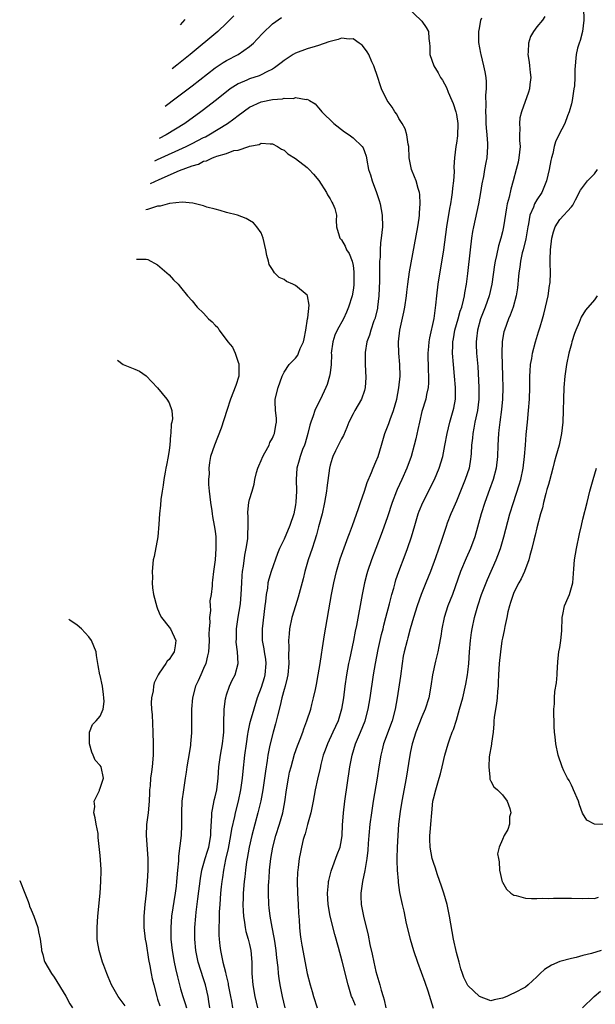
# Model space of a CAD drawing. Units: inches. Extents: x 2547376 to 2550000, y 1515000 to 1518000.
# Drawn here: x 2547827 to 2547927, y 1517396 to 1517567 of the extents above; entities that cross this region are included whole.
import ezdxf

# ---------------------------------------------------------------- set-up
doc = ezdxf.new("R2010")
doc.units = ezdxf.units.IN
doc.header["$MEASUREMENT"] = 0
doc.layers.add('LD25471515_2ft', color=141, linetype='Continuous')

msp = doc.modelspace()

# ---------------------------------------------------------------- linework, layer by layer
at = {"layer": 'LD25471515_2ft'}
for points, elevation in [([(2547894.65, 1517569), (2547896.83, 1517567), (2547897, 1517566.79), (2547897.72, 1517565.72), (2547898.16, 1517565), (2547898.22, 1517563.78), (2547898.34, 1517563), (2547898.39, 1517562.39), (2547898.37, 1517561), (2547899.07, 1517559), (2547899.81, 1517557.81), (2547900.24, 1517557), (2547900.55, 1517556.55), (2547901.26, 1517555.26), (2547901.55, 1517554.45), (2547902.21, 1517553), (2547902.44, 1517552.44), (2547902.91, 1517551), (2547903, 1517550.53), (2547903.23, 1517549), (2547903.18, 1517546.82), (2547903, 1517545.58), (2547902.9, 1517545), (2547902.64, 1517543), (2547902.54, 1517541.46), (2547902.58, 1517540.58), (2547902.47, 1517539), (2547902.3, 1517537.7), (2547902.26, 1517537), (2547902.14, 1517536.14), (2547901.94, 1517535), (2547901.79, 1517534.21), (2547901.28, 1517531), (2547900.72, 1517527), (2547899.78, 1517521), (2547899.52, 1517519), (2547899.36, 1517517.36), (2547899.06, 1517515.06), (2547898.31, 1517511.69), (2547898.2, 1517511), (2547898.15, 1517510.15), (2547898.03, 1517509), (2547898.06, 1517506.06), (2547898.13, 1517505), (2547898.15, 1517503.85), (2547898.07, 1517503), (2547897.79, 1517501.79), (2547897.66, 1517501), (2547897, 1517498.85), (2547896.55, 1517497), (2547896.28, 1517495.72), (2547895.91, 1517494.09), (2547895.64, 1517493), (2547895.1, 1517491), (2547894.39, 1517489), (2547893.49, 1517487), (2547892.71, 1517485.29), (2547892.59, 1517485), (2547891.84, 1517483), (2547891, 1517480.48), (2547890.09, 1517477.91), (2547889, 1517475), (2547888.22, 1517473), (2547887.52, 1517471), (2547887.4, 1517470.6), (2547886.98, 1517469), (2547886.57, 1517467), (2547885.58, 1517461.58), (2547885.38, 1517460.62), (2547885.08, 1517459), (2547884.36, 1517455.64), (2547884.24, 1517455), (2547883.88, 1517453), (2547883.59, 1517451), (2547883.34, 1517449), (2547883.01, 1517447), (2547882.4, 1517445), (2547881.49, 1517443), (2547880.54, 1517441), (2547880.14, 1517439.86), (2547879.82, 1517439), (2547879.39, 1517437.39), (2547879.26, 1517436.74), (2547878.81, 1517434.81), (2547878.43, 1517433), (2547878.05, 1517431), (2547877.63, 1517429), (2547877.07, 1517426.93), (2547877, 1517426.7), (2547876.66, 1517425.34), (2547876.54, 1517425), (2547876.35, 1517424.35), (2547876.03, 1517423), (2547875.85, 1517422.15), (2547875.63, 1517421), (2547875.45, 1517419.45), (2547875.38, 1517419), (2547875.34, 1517418.65), (2547875.29, 1517417), (2547875.34, 1517415), (2547875.47, 1517413), (2547875.52, 1517411.52), (2547875.63, 1517410.37), (2547875.69, 1517409), (2547875.81, 1517407.81), (2547875.9, 1517407), (2547876.08, 1517405.92), (2547877.02, 1517401), (2547877.54, 1517399), (2547877.88, 1517397.88), (2547878.12, 1517397), (2547878.78, 1517395)], 9478), ([(2547925.11, 1517569.11), (2547925.19, 1517567), (2547924.94, 1517565), (2547924.56, 1517563.44), (2547924.35, 1517563), (2547924.09, 1517562.09), (2547923.86, 1517561), (2547923.6, 1517558.4), (2547923.6, 1517557), (2547923.53, 1517555.53), (2547923.46, 1517555), (2547923.39, 1517554.61), (2547923.15, 1517553), (2547923, 1517552.41), (2547922.6, 1517551), (2547922.32, 1517550.32), (2547921.86, 1517549), (2547920.83, 1517547), (2547920.22, 1517545.78), (2547920.02, 1517545), (2547919.76, 1517543.76), (2547919.54, 1517543), (2547919.43, 1517542.57), (2547919.13, 1517541), (2547918.69, 1517539), (2547917.86, 1517537), (2547917, 1517535.71), (2547916.61, 1517535), (2547916.41, 1517534.41), (2547915.78, 1517533), (2547915.52, 1517531.52), (2547915.4, 1517531), (2547915.08, 1517528.92), (2547914.6, 1517527), (2547914.46, 1517526.46), (2547914.13, 1517525), (2547914.03, 1517523.97), (2547913.86, 1517523), (2547913.73, 1517521.73), (2547913.7, 1517521), (2547913.63, 1517520.37), (2547913.41, 1517519), (2547912.87, 1517517), (2547912.38, 1517515.62), (2547912.09, 1517515), (2547911.34, 1517513), (2547911.26, 1517512.74), (2547910.96, 1517511.04), (2547910.89, 1517509), (2547911.01, 1517505.01), (2547911.05, 1517503), (2547910.99, 1517501), (2547910.82, 1517499.18), (2547910.53, 1517497), (2547910.4, 1517495.6), (2547910.31, 1517495), (2547910.22, 1517493), (2547910.15, 1517491), (2547909.9, 1517489), (2547909.38, 1517487), (2547908.76, 1517485.24), (2547907.96, 1517483), (2547907.31, 1517481), (2547906.18, 1517477), (2547905.44, 1517475), (2547904.68, 1517473.32), (2547903.72, 1517471), (2547902.29, 1517467), (2547901.53, 1517465), (2547900.87, 1517463), (2547900.43, 1517461), (2547900.26, 1517459.74), (2547899.91, 1517457.92), (2547899.78, 1517457), (2547899.38, 1517455.38), (2547898.86, 1517453), (2547898.55, 1517451), (2547898.19, 1517449), (2547897.57, 1517447), (2547897, 1517445.7), (2547895.95, 1517443), (2547895.3, 1517441), (2547895, 1517439.64), (2547894.86, 1517439), (2547894.23, 1517435), (2547893.51, 1517431), (2547893.21, 1517429.21), (2547892.94, 1517427), (2547892.78, 1517425), (2547892.67, 1517423), (2547892.63, 1517421), (2547892.61, 1517420.61), (2547892.68, 1517419), (2547892.85, 1517417.15), (2547892.85, 1517416.85), (2547893.11, 1517415.11), (2547893.54, 1517413), (2547893.83, 1517411.83), (2547894.27, 1517409.73), (2547894.94, 1517407), (2547895.52, 1517405), (2547896.2, 1517403), (2547897.51, 1517399.51), (2547898.03, 1517397.97), (2547898.96, 1517394.96)], 9472), ([(2547852.31, 1517551.99), (2547854.23, 1517553.45), (2547857, 1517555.57), (2547861, 1517558.69), (2547862.39, 1517559.61), (2547863, 1517559.97), (2547865.01, 1517561), (2547867, 1517562.4), (2547867.67, 1517563), (2547868.33, 1517563.67), (2547869.29, 1517564.71), (2547871, 1517566.36), (2547872.57, 1517567.42)], 9478), ([(2547864.24, 1517567.76), (2547863.52, 1517567), (2547863, 1517566.47), (2547861.49, 1517565), (2547856.64, 1517561), (2547854.31, 1517559.12), (2547853.53, 1517558.5)], 9476), ([(2547854.97, 1517566.16), (2547855.81, 1517567.07)], 9474), ([(2547885.41, 1517395.41), (2547884.83, 1517396.83), (2547884.76, 1517397), (2547884.14, 1517399), (2547883.13, 1517403.13), (2547882.46, 1517405.54), (2547881.81, 1517407.81), (2547881.02, 1517411), (2547880.65, 1517413), (2547880.54, 1517415), (2547880.74, 1517416.74), (2547880.75, 1517417), (2547880.79, 1517417.21), (2547881.21, 1517418.8), (2547881.26, 1517419), (2547882.26, 1517421.74), (2547882.75, 1517423), (2547883, 1517424.26), (2547883.11, 1517425), (2547883.19, 1517426.81), (2547883.33, 1517429), (2547883.57, 1517431), (2547884.47, 1517437), (2547884.83, 1517439), (2547885.43, 1517441), (2547886.28, 1517443), (2547887.11, 1517445), (2547887.66, 1517447), (2547888, 1517449), (2547888.56, 1517453), (2547888.9, 1517455), (2547889.38, 1517457.38), (2547889.97, 1517460.03), (2547890.22, 1517461), (2547890.36, 1517461.64), (2547890.73, 1517463), (2547891.36, 1517465.36), (2547891.77, 1517467), (2547892.08, 1517468.08), (2547892.31, 1517469), (2547892.47, 1517469.53), (2547892.98, 1517471), (2547894.1, 1517473.9), (2547894.5, 1517475), (2547895.15, 1517477), (2547895.74, 1517479), (2547896.36, 1517481), (2547896.53, 1517481.47), (2547897.16, 1517483), (2547899.18, 1517487), (2547900.01, 1517489), (2547900.61, 1517491), (2547901, 1517492.93), (2547901.37, 1517495), (2547901.86, 1517497), (2547902.45, 1517499), (2547902.55, 1517499.45), (2547902.83, 1517501), (2547902.86, 1517503), (2547902.68, 1517505), (2547902.47, 1517507), (2547902.33, 1517509), (2547902.35, 1517510.35), (2547902.39, 1517511), (2547902.49, 1517511.51), (2547902.74, 1517513), (2547903.32, 1517515), (2547903.67, 1517516.33), (2547903.91, 1517517), (2547904.25, 1517518.25), (2547904.41, 1517519), (2547904.48, 1517519.52), (2547904.76, 1517521), (2547905, 1517522.86), (2547905.43, 1517527), (2547905.66, 1517529), (2547905.84, 1517530.16), (2547906, 1517531), (2547906.89, 1517535), (2547907.26, 1517537), (2547907.5, 1517538.5), (2547907.75, 1517539.75), (2547907.96, 1517541), (2547908.19, 1517542.2), (2547908.32, 1517543), (2547908.48, 1517545), (2547908.47, 1517545.53), (2547908.37, 1517547), (2547908.24, 1517548.24), (2547908.19, 1517549), (2547908.16, 1517550.16), (2547908.1, 1517551), (2547908.16, 1517552.16), (2547908.1, 1517553.9), (2547908.22, 1517555), (2547908.23, 1517556.23), (2547908.15, 1517557), (2547908, 1517558), (2547907.79, 1517559), (2547907.29, 1517561), (2547907.25, 1517561.25), (2547906.92, 1517563.08), (2547906.92, 1517565), (2547907, 1517565.54), (2547907.26, 1517567), (2547907.4, 1517567.4)], 9476), ([(2547918.36, 1517567.64), (2547917.98, 1517567), (2547917, 1517565.79), (2547916.42, 1517565), (2547915.89, 1517564.11), (2547915.53, 1517563), (2547915.48, 1517561.48), (2547915.42, 1517561), (2547915.65, 1517559.65), (2547915.73, 1517559), (2547915.85, 1517557.85), (2547915.96, 1517557), (2547915.78, 1517555.78), (2547915.7, 1517555), (2547915.53, 1517554.47), (2547914.3, 1517551), (2547914.04, 1517549.96), (2547913.95, 1517549), (2547914.04, 1517548.04), (2547913.99, 1517547), (2547914, 1517546), (2547914.07, 1517545), (2547913.86, 1517543), (2547913.72, 1517542.28), (2547913.42, 1517541), (2547912.9, 1517539), (2547912.46, 1517537.54), (2547912.17, 1517536.17), (2547911.85, 1517535), (2547911.72, 1517534.28), (2547911.2, 1517531), (2547911, 1517530.12), (2547910.71, 1517529), (2547910.3, 1517527.7), (2547909.98, 1517525.98), (2547909.74, 1517525), (2547909.63, 1517524.37), (2547909.15, 1517521), (2547908.7, 1517519), (2547908.01, 1517517), (2547907.21, 1517515), (2547906.64, 1517513), (2547906.51, 1517511.49), (2547906.45, 1517511), (2547906.46, 1517510.46), (2547906.52, 1517509), (2547906.7, 1517506.7), (2547906.92, 1517503), (2547906.91, 1517501), (2547906.66, 1517499), (2547906.23, 1517497), (2547906.05, 1517495.95), (2547905.84, 1517495), (2547905.78, 1517494.22), (2547905.64, 1517493), (2547905.54, 1517491.54), (2547905.53, 1517491), (2547905.46, 1517490.54), (2547905.2, 1517489), (2547904.54, 1517487), (2547903, 1517483.26), (2547902.33, 1517481.67), (2547902.01, 1517481), (2547901.4, 1517479.4), (2547901.19, 1517478.81), (2547900.41, 1517476.41), (2547899.35, 1517473.35), (2547898.46, 1517471), (2547897.66, 1517469), (2547896.89, 1517467), (2547896.19, 1517465), (2547895.55, 1517463), (2547894.95, 1517461), (2547894.54, 1517459.46), (2547894.4, 1517459), (2547893.9, 1517457), (2547893.75, 1517456.25), (2547893.54, 1517455), (2547893.24, 1517452.76), (2547892.71, 1517449), (2547892.35, 1517447), (2547891.81, 1517445), (2547890.33, 1517441), (2547890.07, 1517439.93), (2547889.83, 1517439), (2547889.5, 1517437), (2547889.2, 1517435), (2547888.52, 1517431), (2547888.2, 1517429), (2547887.93, 1517427), (2547887.74, 1517425), (2547887.62, 1517423.62), (2547887.55, 1517422.45), (2547887.38, 1517421), (2547887.06, 1517418.94), (2547886.65, 1517417), (2547886.37, 1517415), (2547886.38, 1517414.38), (2547886.44, 1517413), (2547886.82, 1517411), (2547887.65, 1517407.65), (2547887.95, 1517406.05), (2547888.35, 1517404.35), (2547888.62, 1517403), (2547889, 1517401.36), (2547889.69, 1517399), (2547889.91, 1517398.09), (2547890.22, 1517397), (2547890.42, 1517396.42), (2547890.72, 1517395)], 9474), ([(2547873.21, 1517395), (2547872.73, 1517397), (2547872.34, 1517399), (2547872.15, 1517400.15), (2547872.05, 1517401), (2547871.98, 1517402.02), (2547871.73, 1517403.73), (2547871.63, 1517405), (2547871.38, 1517406.62), (2547871.29, 1517407.29), (2547870.91, 1517409.09), (2547870.58, 1517411), (2547870.43, 1517412.43), (2547870.35, 1517413), (2547870.27, 1517415), (2547870.29, 1517416.29), (2547870.32, 1517417), (2547870.38, 1517417.62), (2547870.46, 1517419), (2547870.68, 1517421), (2547871.02, 1517423), (2547871.57, 1517425), (2547872.22, 1517427), (2547872.79, 1517429), (2547873.12, 1517430.88), (2547873.41, 1517433), (2547873.75, 1517435), (2547873.97, 1517436.03), (2547874.21, 1517437), (2547874.82, 1517439.18), (2547875.34, 1517440.66), (2547875.79, 1517441.79), (2547876.25, 1517443), (2547876.42, 1517443.58), (2547876.98, 1517445), (2547877.63, 1517447), (2547877.83, 1517447.83), (2547878.15, 1517449), (2547878.45, 1517450.45), (2547878.66, 1517451.34), (2547878.96, 1517453), (2547879.28, 1517455), (2547879.49, 1517456.51), (2547879.71, 1517457.71), (2547880.04, 1517459.96), (2547881.28, 1517467), (2547881.64, 1517469), (2547882.1, 1517471), (2547882.78, 1517473.22), (2547884.16, 1517477), (2547884.38, 1517477.62), (2547884.9, 1517479), (2547885.97, 1517481.97), (2547886.32, 1517483), (2547887.02, 1517485), (2547887.49, 1517486.51), (2547888.23, 1517488.23), (2547888.52, 1517489), (2547889, 1517490.07), (2547889.36, 1517491), (2547889.98, 1517493), (2547890.54, 1517495), (2547891.23, 1517496.77), (2547891.46, 1517497.46), (2547892.07, 1517499), (2547892.62, 1517501), (2547892.97, 1517502.97), (2547893.19, 1517505), (2547893.17, 1517507), (2547892.98, 1517508.98), (2547892.89, 1517510.89), (2547892.89, 1517511), (2547893.12, 1517513), (2547893.87, 1517516.13), (2547894.03, 1517517), (2547894.29, 1517519), (2547894.35, 1517519.65), (2547894.52, 1517521), (2547894.84, 1517523.16), (2547896.27, 1517531), (2547896.5, 1517532.5), (2547896.56, 1517533), (2547896.57, 1517533.43), (2547896.7, 1517535), (2547896.63, 1517536.63), (2547896.56, 1517537), (2547896.34, 1517537.66), (2547895.97, 1517539), (2547895.7, 1517539.7), (2547895.17, 1517541), (2547894.78, 1517543), (2547894.7, 1517545), (2547894.61, 1517545.39), (2547894.38, 1517547), (2547894.06, 1517548.06), (2547893.53, 1517549), (2547893, 1517549.87), (2547892.6, 1517550.6), (2547892.28, 1517551), (2547891.82, 1517551.82), (2547890.94, 1517553), (2547889.98, 1517555), (2547889.71, 1517555.71), (2547889.3, 1517557), (2547888.63, 1517559), (2547888.28, 1517559.72), (2547887.74, 1517561), (2547887.49, 1517561.49), (2547887, 1517562.13), (2547886.61, 1517562.61), (2547886.07, 1517563), (2547885, 1517563.7), (2547884.33, 1517563.67), (2547883, 1517563.86), (2547882.39, 1517563.61), (2547881, 1517563.28), (2547880.81, 1517563.19), (2547879, 1517562.58), (2547878.42, 1517562.42), (2547877, 1517561.99), (2547875, 1517561.25), (2547874.58, 1517561), (2547873, 1517559.97), (2547872.48, 1517559.52), (2547871.82, 1517559), (2547871.35, 1517558.65), (2547871, 1517558.46), (2547869.98, 1517557.98), (2547869, 1517557.45), (2547868.69, 1517557.31), (2547867, 1517556.75), (2547866.54, 1517556.54), (2547865, 1517555.91), (2547863.61, 1517555), (2547863.25, 1517554.75), (2547861, 1517552.92), (2547859, 1517551.39), (2547858.49, 1517551), (2547855.72, 1517549), (2547852.46, 1517546.99), (2547851.25, 1517546.36)], 9480), ([(2547850.52, 1517542.49), (2547851, 1517542.72), (2547855.95, 1517545), (2547857, 1517545.53), (2547857.99, 1517546.01), (2547859, 1517546.54), (2547859.32, 1517546.68), (2547859.89, 1517547), (2547863.15, 1517549), (2547864.23, 1517549.77), (2547865, 1517550.38), (2547867, 1517551.83), (2547869, 1517552.73), (2547871, 1517553.15), (2547872.72, 1517553.28), (2547873, 1517553.37), (2547874.65, 1517553.35), (2547875, 1517553.5), (2547876.83, 1517553.17), (2547877, 1517553.22), (2547877.41, 1517553), (2547878.4, 1517552.4), (2547879, 1517551.7), (2547879.33, 1517551.33), (2547879.57, 1517551), (2547881.69, 1517549), (2547883.54, 1517547.54), (2547884.35, 1517547), (2547885, 1517546.5), (2547886.58, 1517545), (2547886.76, 1517544.76), (2547887, 1517544.14), (2547887.29, 1517543.29), (2547887.34, 1517543), (2547887.39, 1517542.62), (2547887.69, 1517541), (2547888.04, 1517540.04), (2547888.31, 1517539), (2547889.09, 1517537), (2547889.57, 1517535.57), (2547889.71, 1517535), (2547890.08, 1517533), (2547890.14, 1517531), (2547890, 1517530), (2547889.91, 1517529), (2547889.78, 1517528.22), (2547889.7, 1517527), (2547889.7, 1517525.7), (2547889.63, 1517525), (2547889.59, 1517524.41), (2547889.6, 1517521.6), (2547889.52, 1517519), (2547889.29, 1517517), (2547889.24, 1517516.76), (2547888.78, 1517515), (2547888.65, 1517514.65), (2547888.08, 1517513), (2547887.87, 1517512.13), (2547887.43, 1517511), (2547887.13, 1517509.13), (2547887.11, 1517509), (2547887.14, 1517507), (2547887.25, 1517504.75), (2547887.14, 1517503), (2547887, 1517502.5), (2547886.5, 1517501), (2547885.3, 1517499), (2547885, 1517498.44), (2547884.29, 1517497), (2547883.95, 1517496.05), (2547883.33, 1517494.67), (2547883, 1517494.09), (2547881.97, 1517491.97), (2547881.48, 1517491), (2547881.35, 1517490.65), (2547881, 1517489.48), (2547880.88, 1517489), (2547880.43, 1517485.57), (2547880.38, 1517485), (2547880.05, 1517483), (2547879.61, 1517481), (2547879, 1517478.76), (2547878.64, 1517477.36), (2547878.27, 1517476.27), (2547877.88, 1517475), (2547877.19, 1517473), (2547876.61, 1517471), (2547876.3, 1517469.7), (2547875.48, 1517466.52), (2547874.97, 1517465.03), (2547874.34, 1517463), (2547873.95, 1517461), (2547873.86, 1517460.14), (2547873.79, 1517459), (2547873.83, 1517457.83), (2547873.77, 1517456.23), (2547873.82, 1517455), (2547873.65, 1517453), (2547873.54, 1517452.46), (2547873.17, 1517451), (2547873, 1517450.45), (2547872.62, 1517449), (2547872.33, 1517447.67), (2547871.85, 1517445.85), (2547871.53, 1517444.47), (2547871.09, 1517443), (2547870.58, 1517441), (2547870.49, 1517440.49), (2547870.18, 1517439), (2547870.06, 1517438.06), (2547869.76, 1517436.24), (2547869.61, 1517435), (2547869.3, 1517433), (2547868.93, 1517431.07), (2547868.44, 1517429), (2547867.37, 1517425), (2547866.91, 1517423), (2547866.55, 1517421), (2547866.47, 1517420.47), (2547866.27, 1517419), (2547866.16, 1517417.84), (2547866.06, 1517417), (2547865.9, 1517415), (2547865.89, 1517414.11), (2547865.83, 1517413), (2547865.86, 1517411.86), (2547865.93, 1517411), (2547866.14, 1517409.86), (2547866.23, 1517409), (2547866.34, 1517408.34), (2547866.76, 1517407), (2547867, 1517406.06), (2547867.23, 1517405), (2547867.37, 1517403), (2547867.38, 1517401), (2547867.54, 1517399), (2547867.93, 1517397), (2547868.38, 1517395)], 9482), ([(2547849.78, 1517538.52), (2547851.25, 1517539.25), (2547854.8, 1517540.8), (2547857, 1517541.63), (2547858.08, 1517541.92), (2547859, 1517542.4), (2547859.52, 1517542.48), (2547860.55, 1517543), (2547861, 1517543.16), (2547861.29, 1517543.29), (2547863, 1517543.76), (2547864.26, 1517544.26), (2547865, 1517544.35), (2547866.84, 1517545), (2547866.97, 1517545.03), (2547867, 1517545.06), (2547868.67, 1517545.33), (2547869, 1517545.54), (2547870.57, 1517545.43), (2547871, 1517545.43), (2547871.88, 1517545), (2547872.54, 1517544.54), (2547873, 1517544.37), (2547873.68, 1517543.68), (2547875, 1517542.91), (2547877, 1517541.35), (2547877.37, 1517541), (2547878.14, 1517540.14), (2547879.06, 1517539.06), (2547880.39, 1517537), (2547880.55, 1517536.55), (2547881, 1517535.87), (2547881.3, 1517535.3), (2547881.51, 1517535), (2547881.84, 1517534.16), (2547882.15, 1517533), (2547882.07, 1517532.07), (2547882.15, 1517531), (2547882.58, 1517529.42), (2547882.68, 1517529), (2547883, 1517528.72), (2547883.65, 1517527.65), (2547883.89, 1517527), (2547884.33, 1517526.33), (2547884.85, 1517525), (2547885, 1517524.27), (2547885.16, 1517523.16), (2547885.17, 1517523), (2547885.14, 1517520.86), (2547885, 1517519.98), (2547884.83, 1517519), (2547884.2, 1517517), (2547883.85, 1517516.15), (2547883.34, 1517515), (2547882.25, 1517513), (2547881.84, 1517512.16), (2547881.47, 1517511), (2547881.22, 1517509), (2547881.23, 1517508.77), (2547881.18, 1517507), (2547881, 1517505.55), (2547880.93, 1517505), (2547880.48, 1517503.52), (2547880.27, 1517503), (2547879.32, 1517501), (2547879, 1517500.37), (2547878.36, 1517499), (2547878.07, 1517498.07), (2547877.67, 1517497), (2547877.51, 1517496.49), (2547877.14, 1517495), (2547876.65, 1517493.35), (2547876.53, 1517493), (2547876.23, 1517492.23), (2547875.79, 1517491), (2547875.63, 1517490.37), (2547875.23, 1517489), (2547875.09, 1517487), (2547875.14, 1517485), (2547875.07, 1517483.07), (2547875, 1517482.62), (2547874.69, 1517481), (2547874.03, 1517479), (2547873, 1517476.64), (2547872.22, 1517475), (2547871.85, 1517474.15), (2547870.75, 1517471), (2547870.34, 1517469.66), (2547870.2, 1517469), (2547870.1, 1517468.1), (2547869.88, 1517467), (2547869.79, 1517465.79), (2547869.67, 1517465), (2547869.18, 1517461), (2547869.21, 1517459), (2547869.5, 1517457.5), (2547869.55, 1517457), (2547869.75, 1517455.75), (2547869.83, 1517455), (2547869.66, 1517453), (2547869.53, 1517452.47), (2547869, 1517450.8), (2547868.34, 1517449), (2547868.02, 1517447.98), (2547867.71, 1517447), (2547867.1, 1517444.9), (2547867, 1517444.46), (2547866.69, 1517443), (2547866.65, 1517442.65), (2547866.38, 1517441), (2547866.1, 1517439), (2547865.8, 1517436.2), (2547865.71, 1517435), (2547865.43, 1517433), (2547864.99, 1517431), (2547864.47, 1517429), (2547864.36, 1517428.36), (2547863.85, 1517426.15), (2547863.68, 1517425), (2547863.25, 1517422.75), (2547862.83, 1517420.82), (2547862.47, 1517419), (2547862.29, 1517417.71), (2547862.18, 1517417), (2547862.07, 1517416.07), (2547861.96, 1517415), (2547861.81, 1517413), (2547861.73, 1517411.73), (2547861.71, 1517411), (2547861.71, 1517410.29), (2547861.66, 1517409), (2547861.67, 1517407.67), (2547861.7, 1517407), (2547861.82, 1517405.82), (2547861.92, 1517405), (2547862.13, 1517404.13), (2547862.36, 1517403), (2547862.79, 1517401.21), (2547862.88, 1517400.88), (2547863.25, 1517399.25), (2547863.29, 1517399), (2547863.68, 1517397), (2547863.83, 1517396.17), (2547864, 1517395)], 9484), ([(2547928.19, 1517405), (2547926.51, 1517404.51), (2547925, 1517404.13), (2547923.81, 1517403.81), (2547923, 1517403.64), (2547921, 1517403.07), (2547919.55, 1517402.45), (2547918.33, 1517401.67), (2547917.6, 1517401), (2547917, 1517400.4), (2547915.51, 1517399), (2547915, 1517398.62), (2547913, 1517397.55), (2547912.59, 1517397.41), (2547911.75, 1517397), (2547911, 1517396.68), (2547909.56, 1517396.44), (2547909, 1517396.26), (2547907, 1517396.97), (2547905, 1517398.89), (2547904.93, 1517399), (2547904.31, 1517400.31), (2547904.04, 1517401), (2547903.79, 1517401.79), (2547903.45, 1517403), (2547903, 1517404.65), (2547902.48, 1517407), (2547901.81, 1517411), (2547901.36, 1517413), (2547900.78, 1517415), (2547900.35, 1517416.35), (2547900.13, 1517417), (2547899.65, 1517418.35), (2547899.35, 1517419.35), (2547899, 1517420.32), (2547898.84, 1517420.84), (2547898.8, 1517421), (2547898.43, 1517423), (2547898.38, 1517424.38), (2547898.39, 1517425), (2547898.44, 1517425.56), (2547898.52, 1517427), (2547898.69, 1517429), (2547898.92, 1517431), (2547899, 1517431.39), (2547899.39, 1517433), (2547900, 1517435), (2547900.22, 1517435.78), (2547900.54, 1517437), (2547900.99, 1517439), (2547901.56, 1517441), (2547901.86, 1517441.86), (2547902.28, 1517443), (2547902.51, 1517443.49), (2547903, 1517445.08), (2547903.56, 1517447), (2547904.09, 1517449), (2547904.64, 1517451.36), (2547904.94, 1517453), (2547905, 1517453.47), (2547905.17, 1517455), (2547905.3, 1517457), (2547905.46, 1517459), (2547905.64, 1517460.36), (2547905.74, 1517461), (2547906.15, 1517463), (2547906.71, 1517465), (2547907.39, 1517467), (2547908.15, 1517469), (2547908.39, 1517469.61), (2547909.93, 1517473), (2547910.23, 1517473.77), (2547910.67, 1517475), (2547911.24, 1517477), (2547912.32, 1517481), (2547912.91, 1517483), (2547913.92, 1517486.08), (2547914.19, 1517487), (2547914.63, 1517489), (2547914.86, 1517491), (2547915, 1517493), (2547915.16, 1517494.84), (2547915.38, 1517497), (2547915.57, 1517499), (2547915.7, 1517501), (2547915.76, 1517503), (2547915.79, 1517505), (2547915.85, 1517505.85), (2547915.9, 1517507), (2547916.1, 1517508.1), (2547916.22, 1517509), (2547916.76, 1517511), (2547917.31, 1517512.69), (2547917.56, 1517513.56), (2547917.99, 1517515), (2547918.2, 1517515.8), (2547918.5, 1517517), (2547918.94, 1517519), (2547919.22, 1517520.78), (2547919.27, 1517521), (2547919.29, 1517521.29), (2547919.35, 1517523), (2547919.29, 1517524.71), (2547919.29, 1517525.29), (2547919.35, 1517527), (2547919.59, 1517529), (2547919.87, 1517530.13), (2547920.16, 1517531), (2547921, 1517532.28), (2547923, 1517534.49), (2547923.23, 1517534.77), (2547923.7, 1517535.7), (2547924.6, 1517537.4), (2547925.44, 1517538.56), (2547925.81, 1517539), (2547927, 1517540.25), (2547927.57, 1517541)], 9470), ([(2547860.08, 1517395), (2547859.9, 1517396.1), (2547859.78, 1517397), (2547859.32, 1517399), (2547859, 1517400.05), (2547858.05, 1517403), (2547857.64, 1517405), (2547857.48, 1517407), (2547857.48, 1517409), (2547857.63, 1517411), (2547857.7, 1517411.7), (2547858.01, 1517413.99), (2547858.45, 1517417.55), (2547858.7, 1517419), (2547859.25, 1517421), (2547859.68, 1517422.32), (2547859.88, 1517423), (2547860.28, 1517425), (2547860.27, 1517425.73), (2547860.45, 1517428.45), (2547860.41, 1517429), (2547860.77, 1517430.77), (2547860.82, 1517431.18), (2547861, 1517431.78), (2547861.29, 1517433), (2547861.54, 1517435), (2547861.66, 1517437), (2547861.94, 1517439), (2547862.31, 1517441), (2547862.47, 1517442.47), (2547862.52, 1517443), (2547862.51, 1517443.49), (2547862.53, 1517445), (2547862.57, 1517446.57), (2547862.55, 1517447), (2547862.82, 1517448.82), (2547862.84, 1517449), (2547863, 1517449.54), (2547863.51, 1517451), (2547863.95, 1517452.05), (2547864.48, 1517453), (2547865.04, 1517455), (2547864.91, 1517457), (2547864.67, 1517458.67), (2547864.7, 1517459.3), (2547864.71, 1517461), (2547865.01, 1517463.01), (2547865.37, 1517465), (2547865.39, 1517465.39), (2547865.56, 1517467), (2547865.64, 1517469), (2547865.71, 1517470.29), (2547865.77, 1517471), (2547865.93, 1517471.93), (2547866.17, 1517473.83), (2547866.43, 1517475), (2547866.68, 1517476.68), (2547866.69, 1517477), (2547866.67, 1517477.33), (2547866.74, 1517479), (2547866.74, 1517480.74), (2547866.7, 1517481), (2547866.69, 1517481.31), (2547866.88, 1517483), (2547867, 1517483.53), (2547867.42, 1517485), (2547867.79, 1517486.21), (2547867.9, 1517487), (2547868.21, 1517488.21), (2547868.43, 1517489), (2547868.59, 1517489.41), (2547869, 1517490.34), (2547869.28, 1517491), (2547869.65, 1517491.65), (2547870.38, 1517493), (2547870.55, 1517493.45), (2547871, 1517494.23), (2547871.23, 1517494.77), (2547871.34, 1517495), (2547871.54, 1517496.46), (2547871.67, 1517497), (2547871.67, 1517497.67), (2547871.49, 1517499), (2547871.43, 1517500.57), (2547871.44, 1517501), (2547871.95, 1517503), (2547872.68, 1517505), (2547873, 1517505.7), (2547873.86, 1517507), (2547875, 1517508.12), (2547875.37, 1517508.63), (2547875.54, 1517509), (2547875.82, 1517509.82), (2547876.39, 1517511), (2547876.52, 1517511.48), (2547876.79, 1517513), (2547877.09, 1517515), (2547877.13, 1517515.13), (2547877.37, 1517517.37), (2547877.07, 1517519), (2547877, 1517519.09), (2547875, 1517520.76), (2547874.52, 1517521), (2547873.45, 1517521.45), (2547873, 1517521.83), (2547872.16, 1517522.16), (2547871.35, 1517523), (2547871, 1517523.55), (2547870.41, 1517524.41), (2547870.27, 1517525), (2547869.98, 1517525.98), (2547869.85, 1517527), (2547869.38, 1517529), (2547869, 1517529.97), (2547868.26, 1517531), (2547867.67, 1517531.67), (2547867, 1517532.12), (2547866.42, 1517532.42), (2547864.92, 1517533), (2547863, 1517533.5), (2547861.86, 1517533.86), (2547861, 1517534.05), (2547859.56, 1517534.44), (2547859, 1517534.63), (2547857.1, 1517535.1), (2547855.27, 1517535.27), (2547853.04, 1517535.04), (2547851.41, 1517534.59), (2547851, 1517534.57), (2547849.23, 1517534.02), (2547848.92, 1517533.96)], 9486), ([(2547847.31, 1517525.38), (2547848.61, 1517525.34), (2547849, 1517525.38), (2547849.29, 1517525.29), (2547851, 1517524.37), (2547852.62, 1517523), (2547853, 1517522.62), (2547853.78, 1517521.78), (2547854.57, 1517521), (2547855, 1517520.5), (2547856.19, 1517519), (2547857, 1517518.1), (2547857.85, 1517517), (2547859, 1517515.94), (2547859.82, 1517515), (2547860.47, 1517514.47), (2547861, 1517513.87), (2547861.45, 1517513.45), (2547861.73, 1517513), (2547863.21, 1517511), (2547864.03, 1517510.03), (2547864.46, 1517509), (2547865, 1517507.44), (2547865.13, 1517507.13), (2547865.14, 1517507), (2547865.11, 1517505), (2547864.61, 1517503.39), (2547863.67, 1517501), (2547863.03, 1517499), (2547862.07, 1517495.93), (2547860.87, 1517493), (2547860.21, 1517491), (2547860.01, 1517489.99), (2547859.93, 1517489), (2547859.97, 1517487.97), (2547859.87, 1517487), (2547859.86, 1517486.14), (2547859.95, 1517485), (2547860.17, 1517483), (2547860.42, 1517481.58), (2547860.5, 1517481), (2547860.54, 1517480.54), (2547860.86, 1517479), (2547861, 1517478), (2547861.11, 1517477), (2547861.14, 1517475), (2547861, 1517473), (2547860.71, 1517471), (2547860.54, 1517469.46), (2547860.51, 1517469), (2547860.51, 1517468.51), (2547860.32, 1517467), (2547860.09, 1517465.91), (2547860.12, 1517465), (2547860.18, 1517464.18), (2547860.01, 1517463), (2547860.09, 1517462.09), (2547859.99, 1517461), (2547859.93, 1517460.07), (2547859.97, 1517459), (2547859.9, 1517457.9), (2547859.82, 1517457), (2547859.7, 1517456.3), (2547859.36, 1517455), (2547859, 1517454.09), (2547858.49, 1517453), (2547858.04, 1517451.96), (2547857.58, 1517451), (2547857.05, 1517449), (2547856.89, 1517447), (2547856.88, 1517442.88), (2547856.73, 1517441), (2547856.7, 1517440.7), (2547856.31, 1517438.31), (2547856.08, 1517437), (2547855.95, 1517436.05), (2547855.77, 1517435), (2547855.47, 1517433), (2547855.22, 1517431), (2547855.13, 1517429), (2547855.14, 1517427.14), (2547855.16, 1517426.84), (2547855.08, 1517425), (2547854.6, 1517421.4), (2547854.62, 1517420.61), (2547854.47, 1517419), (2547854.33, 1517417.67), (2547854.3, 1517417), (2547854.21, 1517416.21), (2547854.05, 1517415), (2547853.43, 1517411), (2547853.27, 1517409), (2547853.31, 1517407), (2547853.52, 1517405), (2547853.86, 1517403), (2547854.13, 1517401.87), (2547854.44, 1517400.44), (2547855, 1517398.34), (2547855.38, 1517397), (2547855.79, 1517395.79), (2547856, 1517395)], 9488), ([(2547927.52, 1517519), (2547927, 1517518.28), (2547925.49, 1517516.51), (2547924.73, 1517515.27), (2547924.36, 1517514.36), (2547923.76, 1517513), (2547923.56, 1517512.44), (2547923.1, 1517511), (2547923, 1517510.64), (2547922.58, 1517509), (2547922.15, 1517507), (2547921.86, 1517505), (2547921.7, 1517503), (2547921.62, 1517501), (2547921.58, 1517499), (2547921.51, 1517497), (2547921.3, 1517495), (2547920.86, 1517493), (2547920.32, 1517491), (2547920.03, 1517489.97), (2547919.8, 1517489), (2547919.21, 1517486.79), (2547919, 1517486.15), (2547918.76, 1517485.24), (2547918.56, 1517484.56), (2547918.15, 1517483), (2547917.95, 1517482.05), (2547917.64, 1517481), (2547917, 1517478.58), (2547916.7, 1517477.3), (2547916.47, 1517476.47), (2547916.14, 1517475), (2547915.78, 1517473.78), (2547915.62, 1517473), (2547914.86, 1517471), (2547914.29, 1517469.71), (2547913.87, 1517469), (2547913, 1517467.36), (2547912.85, 1517467), (2547912.43, 1517465.57), (2547912.24, 1517465), (2547911.97, 1517463.97), (2547911.77, 1517463), (2547911.41, 1517461.41), (2547911.29, 1517460.71), (2547911, 1517459.41), (2547910.92, 1517458.92), (2547910.64, 1517457), (2547910.42, 1517455), (2547910.31, 1517453), (2547910.28, 1517451.72), (2547910.24, 1517451), (2547910.15, 1517450.15), (2547910.08, 1517449), (2547909.97, 1517448.03), (2547909.78, 1517447), (2547909.58, 1517445.58), (2547909.53, 1517445), (2547909.53, 1517444.47), (2547909.37, 1517443), (2547909.09, 1517441.09), (2547909.08, 1517440.92), (2547908.72, 1517438.72), (2547908.62, 1517437), (2547908.83, 1517435.17), (2547908.81, 1517434.81), (2547909, 1517434.47), (2547909.48, 1517433.48), (2547910.12, 1517433), (2547911, 1517432.13), (2547911.85, 1517431), (2547912.28, 1517429.72), (2547912.44, 1517429), (2547912.25, 1517428.25), (2547912.22, 1517427), (2547911.93, 1517426.07), (2547911.32, 1517425), (2547911, 1517424.33), (2547910.43, 1517423), (2547910.17, 1517421.83), (2547910.32, 1517421), (2547910.45, 1517420.45), (2547910.52, 1517419), (2547910.97, 1517416.97), (2547911, 1517416.89), (2547911.69, 1517415.69), (2547912.48, 1517415), (2547913, 1517414.63), (2547913.42, 1517414.58), (2547915, 1517414.14), (2547916.05, 1517414.05), (2547917, 1517414.06), (2547917.9, 1517414.1), (2547919, 1517414.08), (2547919.89, 1517414.11), (2547921, 1517414.11), (2547923, 1517414.11), (2547925, 1517414.07), (2547925.91, 1517414.09), (2547927, 1517414.08), (2547927.71, 1517414.29)], 9468), ([(2547844, 1517507.76), (2547844.99, 1517507), (2547846.44, 1517506.44), (2547847, 1517506.19), (2547847.85, 1517505.85), (2547849, 1517505.07), (2547851, 1517502.94), (2547852.62, 1517501), (2547853, 1517500.37), (2547853.48, 1517499), (2547853.57, 1517497.57), (2547853.48, 1517497), (2547853.37, 1517496.63), (2547853.3, 1517495), (2547853.23, 1517494.77), (2547853.12, 1517493), (2547853, 1517492.14), (2547852.83, 1517491), (2547852.51, 1517489.49), (2547852.44, 1517489), (2547852.3, 1517488.3), (2547852.07, 1517487), (2547851.96, 1517486.04), (2547851.76, 1517485), (2547851.54, 1517483.54), (2547851.47, 1517482.53), (2547851.31, 1517481), (2547851.22, 1517479.22), (2547851.03, 1517477), (2547850.39, 1517473.61), (2547850.22, 1517473), (2547850.06, 1517471), (2547850.08, 1517469.92), (2547850.06, 1517469), (2547850.12, 1517468.12), (2547850.25, 1517467), (2547850.83, 1517464.83), (2547851, 1517464.51), (2547851.41, 1517463.41), (2547851.66, 1517463), (2547853, 1517461.29), (2547853.21, 1517461), (2547854.16, 1517459), (2547854.02, 1517458.02), (2547853.9, 1517457), (2547853.52, 1517456.48), (2547853, 1517455.66), (2547852.64, 1517455.36), (2547852.43, 1517455), (2547851.26, 1517453.26), (2547851.06, 1517453), (2547850.41, 1517451.59), (2547850.28, 1517451), (2547850.19, 1517450.19), (2547849.93, 1517449), (2547849.88, 1517448.12), (2547849.93, 1517447), (2547850.02, 1517446.02), (2547850.17, 1517443), (2547850.24, 1517441), (2547850.24, 1517439), (2547850.05, 1517437), (2547849.9, 1517436.1), (2547849.77, 1517435), (2547849.69, 1517433.69), (2547849.6, 1517433), (2547849.56, 1517432.44), (2547849.51, 1517431), (2547849.33, 1517429), (2547849.07, 1517426.93), (2547848.97, 1517425), (2547849.28, 1517421), (2547849.27, 1517419), (2547849.15, 1517417), (2547849.01, 1517415.01), (2547848.79, 1517413), (2547848.58, 1517411), (2547848.58, 1517409), (2547848.84, 1517407), (2547849, 1517406.21), (2547849.43, 1517403.43), (2547849.65, 1517402.35), (2547849.88, 1517401), (2547850.07, 1517400.07), (2547850.31, 1517399), (2547850.85, 1517397), (2547851, 1517396.55), (2547851.35, 1517395.35)], 9490), ([(2547929, 1517426.92), (2547927, 1517427), (2547925.72, 1517427.72), (2547924.93, 1517428.93), (2547924.39, 1517430.39), (2547924.23, 1517431), (2547923.39, 1517433), (2547923.27, 1517433.27), (2547923, 1517433.78), (2547922.6, 1517434.6), (2547922.35, 1517435), (2547921.72, 1517436.28), (2547921.39, 1517437), (2547920.72, 1517439), (2547920.28, 1517441), (2547920.19, 1517442.19), (2547920.06, 1517443), (2547920.02, 1517443.98), (2547920, 1517445), (2547919.96, 1517445.96), (2547919.97, 1517447), (2547920.07, 1517447.93), (2547920.04, 1517449), (2547920.12, 1517450.12), (2547920.4, 1517451.6), (2547920.51, 1517453), (2547920.57, 1517454.57), (2547920.62, 1517455), (2547920.67, 1517455.33), (2547920.85, 1517457), (2547921, 1517457.77), (2547921.19, 1517459), (2547921.32, 1517460.68), (2547921.38, 1517463), (2547921.52, 1517463.52), (2547921.83, 1517465), (2547922.47, 1517466.47), (2547922.69, 1517467), (2547923.24, 1517469), (2547923.35, 1517470.65), (2547923.43, 1517471.43), (2547923.56, 1517473), (2547923.91, 1517475), (2547924.43, 1517477.57), (2547924.74, 1517479), (2547925, 1517480.09), (2547925.75, 1517483), (2547926.24, 1517485), (2547926.79, 1517487), (2547927.39, 1517489)], 9466), ([(2547845.35, 1517395.35), (2547845, 1517395.84), (2547844.13, 1517397), (2547842.99, 1517399), (2547842.41, 1517400.41), (2547842.13, 1517401), (2547841.62, 1517402.38), (2547841.41, 1517403), (2547840.82, 1517405), (2547840.55, 1517406.55), (2547840.49, 1517407), (2547840.45, 1517408.45), (2547840.46, 1517409), (2547840.59, 1517411), (2547840.98, 1517414.98), (2547841.13, 1517417), (2547841.15, 1517418.85), (2547841.19, 1517419.19), (2547841, 1517421.53), (2547840.65, 1517424.65), (2547840.66, 1517425), (2547840.62, 1517425.38), (2547840.3, 1517427), (2547840.1, 1517428.1), (2547839.91, 1517429), (2547840.05, 1517430.05), (2547839.97, 1517431), (2547840.85, 1517432.85), (2547840.88, 1517433), (2547841, 1517433.27), (2547841.59, 1517435), (2547841.14, 1517437), (2547841, 1517437.24), (2547840.12, 1517438.12), (2547839.79, 1517439), (2547839.52, 1517439.52), (2547839.11, 1517441), (2547839.13, 1517441.13), (2547839.16, 1517443), (2547839.67, 1517444.33), (2547840.31, 1517445), (2547841, 1517445.79), (2547841.51, 1517447), (2547841.66, 1517448.34), (2547841.65, 1517449), (2547841.56, 1517449.56), (2547841.37, 1517451), (2547841, 1517452.87), (2547840.96, 1517453), (2547840.62, 1517454.62), (2547840.6, 1517455), (2547840.35, 1517456.35), (2547840.28, 1517457), (2547839.48, 1517459), (2547839, 1517459.63), (2547837.76, 1517461), (2547837, 1517461.65), (2547835.74, 1517462.53), (2547835.53, 1517462.68)], 9492), ([(2547826.99, 1517417.21), (2547826.99, 1517417.2), (2547827.91, 1517415), (2547828.45, 1517413.55), (2547828.64, 1517413), (2547828.72, 1517412.72), (2547829, 1517412.08), (2547829.43, 1517411), (2547830.15, 1517409), (2547830.28, 1517408.28), (2547830.55, 1517407), (2547830.77, 1517405.23), (2547830.78, 1517405), (2547831, 1517404.31), (2547831.26, 1517403.26), (2547831.35, 1517403), (2547832.51, 1517401), (2547833, 1517400.34), (2547835, 1517397.08), (2547835.71, 1517395.71), (2547836.2, 1517395)], 9494), ([(2547924.96, 1517395), (2547926.96, 1517397), (2547928.09, 1517397.91)], 9472)]:
    msp.add_lwpolyline(points, dxfattribs=dict(at, elevation=elevation))

doc.saveas('drawing.dxf')
